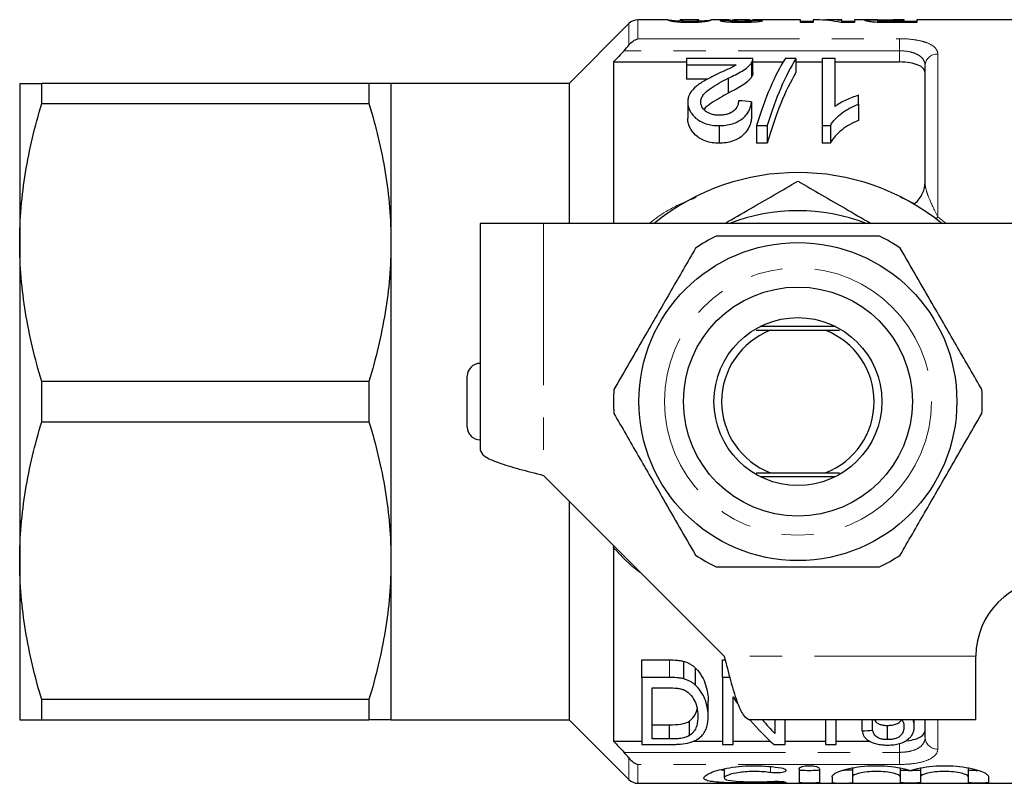
# Model space of a CAD drawing. Units: millimetres. Extents: x 148 to 259, y 96 to 250.
# Drawn here: x 148 to 187, y 96 to 126 of the extents above; entities that cross this region are included whole.
import ezdxf

# ---------------------------------------------------------------- set-up
doc = ezdxf.new("R2010")
doc.units = ezdxf.units.MM
doc.linetypes.add('PHANTOM', pattern=[12.7, 6.35, -1.27, 1.27, -1.27, 1.27, -1.27])

msp = doc.modelspace()

# ---------------------------------------------------------------- linework, layer by layer
at = {"color": 7, "linetype": 'Continuous', "lineweight": 25}
for p, q in [((171.776, 125.544), (169.422, 123.19)), ((173.305, 125.69), (172.13, 125.69)), ((173.559, 125.616), (173.559, 125.66)), ((173.804, 125.689), (173.797, 125.688)), ((173.797, 125.594), (173.797, 125.688)), ((174.522, 125.69), (173.804, 125.69)), ((174.162, 125.583), (174.162, 125.634)), ((174.469, 125.591), (174.469, 125.657)), ((174.527, 125.688), (174.522, 125.69)), ((174.527, 125.594), (174.527, 125.688)), ((175.393, 125.69), (175.015, 125.69)), ((175.015, 125.688), (175.027, 125.687)), ((175.777, 125.594), (175.777, 125.684)), ((175.835, 125.59), (175.835, 125.687)), ((175.873, 125.589), (175.873, 125.658)), ((176.488, 125.69), (175.913, 125.69)), ((176.527, 125.589), (176.527, 125.658)), ((176.566, 125.591), (176.566, 125.687)), ((176.566, 125.645), (176.627, 125.646)), ((176.627, 125.594), (176.627, 125.684)), ((178.527, 125.69), (177.007, 125.69)), ((178.527, 125.583), (178.527, 125.69)), ((178.527, 125.641), (179.027, 125.641)), ((179.027, 125.583), (178.527, 125.583)), ((179.144, 125.69), (179.027, 125.69)), ((179.027, 125.69), (179.027, 125.583)), ((180.143, 125.69), (179.727, 125.69)), ((180.643, 125.583), (180.119, 125.583)), ((180.143, 125.671), (180.143, 125.69)), ((180.143, 125.583), (180.143, 125.671)), ((180.143, 125.641), (180.643, 125.641)), ((181.549, 125.69), (180.643, 125.69)), ((180.643, 125.69), (180.643, 125.583)), ((181.566, 125.59), (181.566, 125.666)), ((181.896, 125.584), (181.896, 125.636)), ((183.104, 125.583), (182.242, 125.583)), ((182.245, 125.69), (182.604, 125.69)), ((182.604, 125.685), (182.282, 125.685)), ((182.32, 125.634), (182.604, 125.634)), ((182.604, 125.685), (182.604, 125.69)), ((182.604, 125.634), (182.604, 125.685)), ((182.604, 125.641), (183.104, 125.641)), ((182.604, 125.583), (182.604, 125.634)), ((191.022, 125.69), (183.104, 125.69)), ((183.104, 125.69), (183.104, 125.583)), ((171.172, 124.034), (171.172, 117.69)), ((171.172, 124.034), (174.038, 124.034)), ((174.038, 124.165), (174.038, 123.924)), ((176.653, 124.165), (174.038, 124.165)), ((174.038, 123.924), (175.995, 123.924)), ((174.038, 123.924), (174.038, 123.365)), ((176.6, 124), (176.6, 123.444)), ((176.653, 123.608), (176.653, 124.157)), ((176.653, 124.034), (177.841, 124.034)), ((178.346, 124.165), (177.922, 124.165)), ((178.346, 124.165), (178.346, 123.615)), ((178.346, 124.034), (179.371, 124.034)), ((179.884, 124.165), (179.371, 124.165)), ((179.371, 124.165), (179.371, 121.533)), ((179.884, 122.285), (179.884, 124.165)), ((179.884, 124.034), (182.422, 124.034)), ((183.422, 119.307), (183.422, 123.89)), ((147.822, 123.19), (147.822, 116.94)), ((148.688, 122.4), (148.688, 123.19)), ((161.556, 123.19), (148.688, 123.19)), ((161.556, 123.19), (161.556, 122.4)), ((169.422, 123.19), (162.422, 123.19)), ((162.422, 123.19), (162.422, 116.94)), ((169.422, 123.19), (169.422, 117.69)), ((174.872, 123.365), (174.038, 123.365)), ((175.677, 123.393), (175.677, 122.809)), ((148.688, 122.4), (161.556, 122.4)), ((174.089, 122.455), (174.089, 121.822)), ((176.602, 122.474), (176.602, 121.841)), ((180.807, 122.376), (180.807, 122.725)), ((180.807, 122.376), (180.807, 121.738)), ((175.32, 121.533), (175.32, 120.842)), ((176.793, 121.533), (177.217, 121.533)), ((176.793, 121.533), (176.793, 120.842)), ((177.217, 121.533), (177.217, 120.842)), ((179.371, 121.533), (179.701, 121.533)), ((179.371, 121.533), (179.371, 120.842)), ((179.701, 121.533), (179.701, 120.842)), ((177.217, 120.842), (176.793, 120.842)), ((179.701, 120.842), (179.371, 120.842)), ((168.422, 117.69), (165.922, 117.69)), ((165.922, 117.69), (165.922, 108.79)), ((188.422, 117.69), (168.422, 117.69)), ((147.822, 116.94), (147.822, 104.44)), ((162.422, 116.94), (162.422, 104.44)), ((176.781, 113.496), (177.345, 113.49)), ((179.901, 113.64), (176.943, 113.64)), ((177.345, 113.49), (179.499, 113.49)), ((179.499, 113.49), (180.064, 113.495)), ((165.422, 109.69), (165.422, 111.69)), ((148.688, 109.9), (148.688, 111.48)), ((161.556, 111.48), (148.688, 111.48)), ((161.556, 111.48), (161.556, 109.9)), ((148.688, 109.9), (161.556, 109.9)), ((168.422, 107.79), (175.522, 100.69)), ((176.78, 107.885), (177.345, 107.89)), ((176.943, 107.74), (179.901, 107.74)), ((177.345, 107.89), (179.499, 107.89)), ((179.499, 107.89), (180.064, 107.885)), ((169.422, 106.79), (169.422, 98.19)), ((171.172, 104.954), (171.183, 105.029)), ((171.172, 104.954), (171.172, 97.346)), ((147.822, 104.44), (147.822, 98.19)), ((162.422, 104.44), (162.422, 98.19)), ((185.422, 98.19), (185.422, 100.69)), ((172.281, 100.538), (173.371, 100.538)), ((172.281, 99.847), (172.281, 100.538)), ((173.934, 99.794), (173.934, 100.482)), ((175.461, 100.538), (175.562, 100.538)), ((175.461, 99.847), (175.461, 100.538)), ((174.398, 99.54), (174.398, 100.211)), ((172.281, 99.847), (172.281, 97.215)), ((173.371, 99.847), (172.281, 99.847)), ((175.743, 99.847), (175.461, 99.847)), ((175.461, 99.847), (175.461, 97.215)), ((172.692, 99.439), (173.367, 99.439)), ((172.692, 97.431), (172.692, 99.439)), ((161.556, 98.98), (148.688, 98.98)), ((148.688, 98.19), (148.688, 98.98)), ((161.556, 98.98), (161.556, 98.19)), ((174.897, 98.312), (174.897, 98.912)), ((175.871, 97.215), (175.871, 99.083)), ((148.688, 98.19), (161.556, 98.19)), ((162.422, 98.19), (169.422, 98.19)), ((169.422, 98.19), (171.776, 95.836)), ((172.692, 97.989), (173.378, 97.989)), ((173.378, 97.431), (173.378, 97.989)), ((174.166, 97.572), (174.166, 98.137)), ((185.422, 98.19), (176.522, 98.19)), ((177.512, 98.19), (177.512, 97.652)), ((177.922, 97.215), (177.922, 98.19)), ((179.512, 98.19), (179.512, 97.215)), ((179.922, 97.215), (179.922, 98.19)), ((180.948, 97.749), (180.948, 98.19)), ((181.358, 97.777), (181.358, 98.19)), ((181.945, 97.406), (181.945, 97.963)), ((182.999, 97.914), (182.999, 98.19)), ((183.422, 97.49), (183.422, 98.19)), ((171.172, 97.346), (172.281, 97.346)), ((172.281, 97.215), (173.423, 97.215)), ((173.378, 97.431), (172.692, 97.431)), ((174.307, 97.346), (175.461, 97.346)), ((175.461, 97.215), (175.871, 97.215)), ((175.871, 97.346), (177.337, 97.346)), ((177.485, 97.215), (177.922, 97.215)), ((177.922, 97.346), (179.512, 97.346)), ((179.512, 97.215), (179.922, 97.215)), ((179.922, 97.346), (181.244, 97.346)), ((175.525, 96.26), (175.525, 95.901)), ((178.466, 96.261), (178.466, 95.717)), ((179.266, 96.261), (179.266, 95.717)), ((180.566, 96.294), (180.566, 95.946)), ((182.444, 96.291), (182.444, 95.946)), ((183.244, 96.295), (183.244, 95.946)), ((185.122, 96.291), (185.122, 95.946)), ((172.13, 95.69), (191.022, 95.69)), ((179.766, 95.946), (179.766, 95.717)), ((180.566, 95.946), (180.566, 95.717)), ((182.444, 95.946), (182.444, 95.717)), ((183.244, 95.946), (183.244, 95.717)), ((185.122, 95.946), (185.122, 95.717)), ((185.922, 95.946), (185.922, 95.717))]:
    msp.add_line(p, q, dxfattribs=at)
at = {"color": 8, "linetype": 'PHANTOM', "lineweight": 18}
for p, q in [((171.776, 124.695), (171.776, 125.544)), ((172.13, 125.69), (172.13, 124.949)), ((182.32, 125.583), (182.32, 125.634)), ((172.13, 124.949), (182.422, 124.949)), ((182.422, 124.949), (182.422, 124.474)), ((182.422, 124.474), (171.585, 124.474)), ((182.422, 124.034), (182.422, 124.474)), ((183.922, 124.346), (183.922, 117.952)), ((183.922, 117.952), (183.846, 117.873)), ((183.922, 117.952), (184.253, 117.69)), ((168.422, 117.69), (168.422, 107.79)), ((185.422, 100.69), (175.522, 100.69)), ((173.371, 99.847), (173.371, 100.538)), ((183.922, 98.19), (183.922, 97.034)), ((182.422, 96.906), (182.422, 97.258)), ((171.585, 96.906), (182.422, 96.906)), ((182.422, 96.431), (182.422, 96.906)), ((171.776, 95.836), (171.776, 96.685)), ((172.13, 96.431), (172.13, 95.69)), ((182.422, 96.431), (172.13, 96.431)), ((177.349, 96.347), (177.349, 96.11)), ((177.766, 95.762), (177.766, 95.711))]:
    msp.add_line(p, q, dxfattribs=at)
at = {"color": 7, "linetype": 'Continuous', "lineweight": 25}
for radius in [6.25, 4.5, 3.3]:
    msp.add_circle((178.422, 110.69), radius, dxfattribs=at)
at = {"color": 8, "linetype": 'PHANTOM', "lineweight": 18}
msp.add_circle((178.422, 110.69), 5.25, dxfattribs=at)
at = {"color": 7, "linetype": 'Continuous', "lineweight": 25}
for centre, radius, start, end in [((172.13, 125.19), 0.5, 90, 135), ((178.422, 110.69), 9, 51.0576, 128.9424), ((182.422, 119.307), 1, 334.6799, 0), ((178.422, 110.69), 7.5, 68.9605, 111.0395), ((178.422, 110.69), 7.25, 116.2916, 123.7084), ((178.422, 110.69), 7.25, 56.2916, 63.7084), ((178.422, 110.69), 3, 111.0395, 248.9605), ((178.422, 110.69), 3, 291.0395, 68.9605), ((165.922, 111.69), 0.5, 90, 180), ((178.422, 110.69), 7.25, 176.2916, 183.7084), ((178.422, 110.69), 7.25, 356.2916, 3.7084), ((165.922, 109.69), 0.5, 180, 270), ((178.422, 110.69), 7.25, 236.2916, 243.7084), ((178.422, 110.69), 7.25, 296.2916, 303.7084), ((188.422, 100.69), 3, 90, 180), ((172.13, 96.19), 0.5, 225, 270)]:
    msp.add_arc(centre, radius, start, end, dxfattribs=at)
at = {"color": 8, "linetype": 'PHANTOM', "lineweight": 18}
for centre, start, end in [((183.901, 123.867), 87.4399, 177.1876), ((183.901, 97.513), 182.8124, 272.5601)]:
    msp.add_arc(centre, 0.479, start, end, dxfattribs=at)
at = {"color": 7, "linetype": 'Continuous', "lineweight": 25}
for centre, major_axis, ratio, start_param, end_param in [((179.144, 110.69), (0, 15), 0.544664, 6.163586, 6.283185), ((179.727, 110.69), (0, 15), 0.544762, 6.232278, 6.318834), ((179.614, 110.69), (0, 14.75), 0.282051, 0.418926, 0.744992), ((180.038, 110.69), (0, 14.75), 0.282051, 0.418926, 0.744992), ((180.038, 110.69), (0, 14.25), 0.282051, 0.434606, 0.777857), ((87.884, 110.69), (147.5, 0), 0.1, 0.925447, 0.929792), ((180.607, 110.69), (0, 14.75), 0.520279, 2.476581, 2.50609), ((180.607, 110.69), (0, 14.75), 0.520279, 2.581974, 2.722667), ((181.101, 110.69), (0, 14.75), 0.520279, 2.581974, 2.654932), ((124.333, 110.69), (118, 0), 0.125, 5.212806, 5.216773)]:
    msp.add_ellipse(centre, major_axis=major_axis, ratio=ratio, start_param=start_param, end_param=end_param, dxfattribs=at)
for points, knots in [([(173.297, 125.688), (173.299, 125.691), (173.307, 125.691), (173.361, 125.683), (173.385, 125.68), (173.435, 125.673), (173.455, 125.671), (173.501, 125.666), (173.53, 125.663), (173.559, 125.66)], [0, 0, 0, 0, 0.5, 0.5, 0.75, 0.75, 0.875, 0.875, 1, 1, 1, 1]), ([(173.557, 125.617), (173.528, 125.621), (173.5, 125.625), (173.454, 125.634), (173.435, 125.638), (173.384, 125.65), (173.36, 125.657), (173.308, 125.676), (173.299, 125.684), (173.297, 125.688)], [0, 0, 0, 0, 0.125, 0.125, 0.25, 0.25, 0.5, 0.5, 1, 1, 1, 1]), ([(174.162, 125.583), (174.103, 125.583), (174.044, 125.583), (173.927, 125.586), (173.872, 125.589), (173.767, 125.595), (173.718, 125.599), (173.63, 125.607), (173.592, 125.612), (173.557, 125.617)], [0, 0, 0, 0, 0.25, 0.25, 0.5, 0.5, 0.75, 0.75, 1, 1, 1, 1]), ([(173.559, 125.66), (173.611, 125.655), (173.679, 125.649), (173.782, 125.646), (173.804, 125.645)], [0, 0, 0, 0, 0.782223, 1, 1, 1, 1]), ([(173.797, 125.688), (173.797, 125.686), (173.798, 125.683), (173.806, 125.676), (173.812, 125.671), (173.843, 125.659), (173.867, 125.653), (173.941, 125.643), (173.975, 125.64), (174.04, 125.637), (174.063, 125.636), (174.112, 125.635), (174.137, 125.635), (174.162, 125.634)], [0, 0, 0, 0, 0.25, 0.25, 0.5, 0.5, 0.75, 0.75, 0.875, 0.875, 0.9375, 0.9375, 1, 1, 1, 1]), ([(174.162, 125.634), (174.201, 125.635), (174.239, 125.635), (174.311, 125.638), (174.343, 125.64), (174.422, 125.646), (174.448, 125.652), (174.469, 125.657)], [0, 0, 0, 0, 0.25, 0.25, 0.5, 0.5, 1, 1, 1, 1]), ([(174.765, 125.616), (174.73, 125.612), (174.693, 125.607), (174.605, 125.598), (174.556, 125.595), (174.451, 125.589), (174.396, 125.586), (174.28, 125.584), (174.221, 125.583), (174.162, 125.583)], [0, 0, 0, 0, 0.25, 0.25, 0.5, 0.5, 0.75, 0.75, 1, 1, 1, 1]), ([(174.469, 125.657), (174.499, 125.665), (174.511, 125.671), (174.524, 125.682), (174.526, 125.685), (174.527, 125.688)], [0, 0, 0, 0, 0.5, 0.5, 1, 1, 1, 1]), ([(174.527, 125.646), (174.572, 125.648), (174.687, 125.653), (174.83, 125.665), (174.957, 125.681), (174.988, 125.686), (175.007, 125.689)], [0, 0, 0, 0, 0.133668, 0.346152, 0.604061, 1, 1, 1, 1]), ([(175.027, 125.687), (175.025, 125.684), (175.017, 125.675), (174.963, 125.657), (174.939, 125.649), (174.888, 125.638), (174.869, 125.633), (174.823, 125.625), (174.794, 125.621), (174.765, 125.616)], [0, 0, 0, 0, 0.5, 0.5, 0.75, 0.75, 0.875, 0.875, 1, 1, 1, 1]), ([(175.373, 125.655), (175.376, 125.659), (175.381, 125.663), (175.417, 125.67), (175.445, 125.673), (175.515, 125.678), (175.56, 125.68), (175.661, 125.682), (175.718, 125.683), (175.777, 125.684)], [0, 0, 0, 0, 0.25, 0.25, 0.5, 0.5, 0.75, 0.75, 1, 1, 1, 1]), ([(176.2, 125.583), (176.148, 125.583), (176.095, 125.583), (175.991, 125.585), (175.94, 125.586), (175.789, 125.591), (175.693, 125.597), (175.535, 125.612), (175.472, 125.621), (175.411, 125.634), (175.397, 125.639), (175.378, 125.647), (175.375, 125.651), (175.373, 125.655)], [0, 0, 0, 0, 0.125, 0.125, 0.25, 0.25, 0.5, 0.5, 0.75, 0.75, 0.875, 0.875, 1, 1, 1, 1]), ([(175.777, 125.684), (175.699, 125.685), (175.543, 125.688), (175.421, 125.69), (175.396, 125.69), (175.393, 125.69)], [0, 0, 0, 0, 0.463035, 0.930586, 1, 1, 1, 1]), ([(175.777, 125.646), (175.778, 125.645), (175.797, 125.644), (175.823, 125.644), (175.846, 125.644)], [0, 0, 0, 0, 0.0624428, 1, 1, 1, 1]), ([(175.835, 125.687), (175.837, 125.688), (175.84, 125.689), (175.867, 125.69), (175.889, 125.69), (175.953, 125.69), (175.993, 125.69), (176.09, 125.689), (176.145, 125.689), (176.201, 125.689)], [0, 0, 0, 0, 0.25, 0.25, 0.5, 0.5, 0.75, 0.75, 1, 1, 1, 1]), ([(176.202, 125.677), (176.157, 125.676), (176.112, 125.676), (176.027, 125.675), (175.988, 125.674), (175.928, 125.67), (175.905, 125.668), (175.878, 125.663), (175.875, 125.66), (175.873, 125.658)], [0, 0, 0, 0, 0.25, 0.25, 0.5, 0.5, 0.75, 0.75, 1, 1, 1, 1]), ([(175.873, 125.658), (175.875, 125.655), (175.878, 125.652), (175.906, 125.645), (175.928, 125.642), (175.988, 125.637), (176.025, 125.635), (176.107, 125.632), (176.152, 125.631), (176.197, 125.631)], [0, 0, 0, 0, 0.25, 0.25, 0.5, 0.5, 0.75, 0.75, 1, 1, 1, 1]), ([(176.197, 125.631), (176.241, 125.631), (176.286, 125.632), (176.37, 125.634), (176.408, 125.637), (176.47, 125.642), (176.493, 125.645), (176.522, 125.651), (176.526, 125.655), (176.527, 125.658)], [0, 0, 0, 0, 0.25, 0.25, 0.5, 0.5, 0.75, 0.75, 1, 1, 1, 1]), ([(177.027, 125.655), (177.026, 125.651), (177.023, 125.647), (177.005, 125.639), (176.99, 125.635), (176.93, 125.621), (176.868, 125.613), (176.713, 125.597), (176.617, 125.591), (176.465, 125.586), (176.412, 125.585), (176.307, 125.583), (176.254, 125.583), (176.2, 125.583)], [0, 0, 0, 0, 0.125, 0.125, 0.25, 0.25, 0.5, 0.5, 0.75, 0.75, 0.875, 0.875, 1, 1, 1, 1]), ([(176.201, 125.689), (176.228, 125.689), (176.256, 125.689), (176.309, 125.689), (176.336, 125.689), (176.409, 125.69), (176.448, 125.69), (176.507, 125.69), (176.528, 125.69), (176.559, 125.689), (176.564, 125.688), (176.566, 125.687)], [0, 0, 0, 0, 0.125, 0.125, 0.25, 0.25, 0.5, 0.5, 0.75, 0.75, 1, 1, 1, 1]), ([(176.527, 125.658), (176.526, 125.661), (176.523, 125.663), (176.497, 125.668), (176.476, 125.67), (176.415, 125.674), (176.377, 125.675), (176.293, 125.676), (176.247, 125.676), (176.202, 125.677)], [0, 0, 0, 0, 0.25, 0.25, 0.5, 0.5, 0.75, 0.75, 1, 1, 1, 1]), ([(177.007, 125.69), (177.007, 125.69), (176.993, 125.691), (176.894, 125.688), (176.751, 125.686), (176.652, 125.684), (176.627, 125.684)], [0, 0, 0, 0, 0.001586, 0.425993, 0.853303, 1, 1, 1, 1]), ([(176.627, 125.684), (176.686, 125.683), (176.743, 125.682), (176.843, 125.68), (176.889, 125.678), (176.958, 125.673), (176.984, 125.67), (177.019, 125.663), (177.025, 125.659), (177.027, 125.655)], [0, 0, 0, 0, 0.25, 0.25, 0.5, 0.5, 0.75, 0.75, 1, 1, 1, 1]), ([(181.066, 125.665), (181.067, 125.668), (181.068, 125.671), (181.077, 125.675), (181.085, 125.677), (181.118, 125.683), (181.157, 125.685), (181.262, 125.689), (181.329, 125.69), (181.448, 125.69), (181.491, 125.69), (181.579, 125.69), (181.626, 125.69), (181.674, 125.69)], [0, 0, 0, 0, 0.125, 0.125, 0.25, 0.25, 0.5, 0.5, 0.75, 0.75, 0.875, 0.875, 1, 1, 1, 1]), ([(181.603, 125.588), (181.559, 125.59), (181.515, 125.592), (181.435, 125.597), (181.396, 125.6), (181.292, 125.61), (181.233, 125.618), (181.142, 125.633), (181.111, 125.64), (181.073, 125.654), (181.067, 125.66), (181.066, 125.665)], [0, 0, 0, 0, 0.125, 0.125, 0.25, 0.25, 0.5, 0.5, 0.75, 0.75, 1, 1, 1, 1]), ([(182.282, 125.685), (182.202, 125.685), (182.122, 125.684), (182.002, 125.684), (181.962, 125.684), (181.883, 125.684), (181.844, 125.684), (181.732, 125.682), (181.669, 125.68), (181.606, 125.676), (181.59, 125.674), (181.57, 125.67), (181.567, 125.668), (181.566, 125.666)], [0, 0, 0, 0, 0.25, 0.25, 0.375, 0.375, 0.5, 0.5, 0.75, 0.75, 0.875, 0.875, 1, 1, 1, 1]), ([(181.566, 125.666), (181.568, 125.663), (181.571, 125.66), (181.599, 125.654), (181.621, 125.651), (181.681, 125.645), (181.718, 125.643), (181.801, 125.638), (181.849, 125.637), (181.896, 125.636)], [0, 0, 0, 0, 0.25, 0.25, 0.5, 0.5, 0.75, 0.75, 1, 1, 1, 1]), ([(182.242, 125.583), (182.135, 125.583), (182.028, 125.583), (181.814, 125.584), (181.707, 125.585), (181.603, 125.588)], [0, 0, 0, 0, 0.5, 0.5, 1, 1, 1, 1]), ([(181.896, 125.636), (181.931, 125.636), (181.967, 125.635), (182.002, 125.635), (182.037, 125.635), (182.073, 125.635), (182.108, 125.635), (182.179, 125.634), (182.249, 125.635), (182.32, 125.634)], [0, 0, 0, 0, 0.0001063785, 0.0001063785, 0.0001063785, 0.0002125502, 0.0002125502, 0.0002125502, 0.000424395, 0.000424395, 0.000424395, 0.000424395]), ([(175.995, 123.924), (175.941, 123.889), (175.886, 123.853), (175.759, 123.787), (175.689, 123.756), (175.481, 123.661), (175.34, 123.598), (175.199, 123.533)], [0, 0, 0, 0, 0.25, 0.25, 0.5, 0.5, 1, 1, 1, 1]), ([(175.677, 123.393), (175.874, 123.486), (176.065, 123.578), (176.31, 123.73), (176.383, 123.783), (176.477, 123.863), (176.506, 123.89), (176.558, 123.945), (176.579, 123.973), (176.6, 124)], [0, 0, 0, 0, 0.5, 0.5, 0.75, 0.75, 0.875, 0.875, 1, 1, 1, 1]), ([(176.6, 124), (176.618, 124.028), (176.633, 124.055), (176.651, 124.11), (176.653, 124.138), (176.653, 124.165)], [0, 0, 0, 0, 0.5, 0.5, 1, 1, 1, 1]), ([(183.422, 123.615), (183.422, 123.673), (183.4, 123.728), (183.306, 123.83), (183.237, 123.876), (183.055, 123.952), (182.944, 123.982), (182.697, 124.023), (182.561, 124.034), (182.422, 124.034)], [0, 0, 0, 0, 0.25, 0.25, 0.5, 0.5, 0.75, 0.75, 1, 1, 1, 1]), ([(175.199, 123.533), (175.06, 123.466), (174.924, 123.397), (174.663, 123.249), (174.538, 123.17), (174.326, 122.994), (174.235, 122.897), (174.148, 122.738), (174.126, 122.684), (174.096, 122.572), (174.091, 122.514), (174.089, 122.455)], [0, 0, 0, 0, 0.25, 0.25, 0.5, 0.5, 0.75, 0.75, 0.875, 0.875, 1, 1, 1, 1]), ([(176.652, 123.608), (176.651, 123.582), (176.649, 123.542), (176.627, 123.487), (176.609, 123.459), (176.6, 123.444)], [0, 0, 0, 0, 0.470955, 0.734476, 1, 1, 1, 1]), ([(147.822, 123.19), (147.822, 123.19), (147.842, 123.19), (147.92, 123.19), (147.978, 123.19), (148.204, 123.19), (148.422, 123.19), (148.688, 123.19)], [0, 0, 0, 0, 0.25, 0.25, 0.5, 0.5, 1, 1, 1, 1]), ([(162.422, 123.19), (162.422, 123.19), (162.403, 123.19), (162.325, 123.19), (162.266, 123.19), (162.04, 123.19), (161.822, 123.19), (161.556, 123.19)], [0, 0, 0, 0, 0.25, 0.25, 0.5, 0.5, 1, 1, 1, 1]), ([(174.602, 122.459), (174.604, 122.511), (174.612, 122.561), (174.65, 122.659), (174.679, 122.706), (174.782, 122.841), (174.878, 122.92), (175.194, 123.142), (175.433, 123.272), (175.677, 123.393)], [0, 0, 0, 0, 0.125, 0.125, 0.25, 0.25, 0.5, 0.5, 1, 1, 1, 1]), ([(176.6, 123.444), (176.579, 123.415), (176.558, 123.386), (176.507, 123.33), (176.478, 123.302), (176.385, 123.218), (176.312, 123.163), (176.067, 123.004), (175.875, 122.906), (175.677, 122.809)], [0, 0, 0, 0, 0.125, 0.125, 0.25, 0.25, 0.5, 0.5, 1, 1, 1, 1]), ([(175.677, 122.809), (175.456, 122.681), (175.119, 122.486), (174.781, 122.26), (174.733, 122.16), (174.733, 122.16)], [0, 0, 0, 0, 0.6550849, 0.998605, 1, 1, 1, 1]), ([(147.822, 116.94), (147.822, 117.399), (147.842, 117.861), (147.92, 118.782), (147.978, 119.239), (148.202, 120.605), (148.42, 121.506), (148.688, 122.4)], [0, 0, 0, 0, 0.25, 0.25, 0.5, 0.5, 1, 1, 1, 1]), ([(161.556, 122.4), (161.826, 121.502), (162.044, 120.599), (162.343, 118.78), (162.422, 117.864), (162.422, 116.94)], [0, 0, 0, 0, 0.5, 0.5, 1, 1, 1, 1]), ([(174.089, 122.455), (174.09, 122.402), (174.094, 122.348), (174.119, 122.242), (174.136, 122.188), (174.188, 122.082), (174.222, 122.029), (174.302, 121.928), (174.348, 121.879), (174.509, 121.74), (174.646, 121.659), (174.884, 121.581), (174.968, 121.563), (175.142, 121.538), (175.231, 121.534), (175.32, 121.533)], [0, 0, 0, 0, 0.125, 0.125, 0.25, 0.25, 0.375, 0.375, 0.5, 0.5, 0.75, 0.75, 0.875, 0.875, 1, 1, 1, 1]), ([(175.331, 121.941), (175.279, 121.942), (175.228, 121.944), (175.127, 121.958), (175.076, 121.968), (174.937, 122.01), (174.858, 122.054), (174.729, 122.156), (174.68, 122.213), (174.615, 122.334), (174.604, 122.397), (174.602, 122.459)], [0, 0, 0, 0, 0.125, 0.125, 0.25, 0.25, 0.5, 0.5, 0.75, 0.75, 1, 1, 1, 1]), ([(175.32, 121.533), (175.411, 121.534), (175.501, 121.538), (175.679, 121.562), (175.767, 121.58), (176.014, 121.657), (176.157, 121.738), (176.322, 121.88), (176.37, 121.931), (176.448, 122.036), (176.481, 122.089), (176.533, 122.199), (176.554, 122.254), (176.584, 122.364), (176.593, 122.419), (176.602, 122.474)], [0, 0, 0, 0, 0.125, 0.125, 0.25, 0.25, 0.5, 0.5, 0.625, 0.625, 0.75, 0.75, 0.875, 0.875, 1, 1, 1, 1]), ([(176.089, 122.512), (176.086, 122.445), (176.078, 122.378), (176.021, 122.245), (175.976, 122.18), (175.843, 122.066), (175.757, 122.017), (175.606, 121.97), (175.554, 121.959), (175.444, 121.944), (175.387, 121.942), (175.331, 121.941)], [0, 0, 0, 0, 0.25, 0.25, 0.5, 0.5, 0.75, 0.75, 0.875, 0.875, 1, 1, 1, 1]), ([(179.701, 121.533), (179.728, 121.579), (179.754, 121.625), (179.817, 121.712), (179.853, 121.753), (179.966, 121.875), (180.053, 121.952), (180.242, 122.093), (180.344, 122.158), (180.564, 122.276), (180.684, 122.327), (180.807, 122.376)], [0, 0, 0, 0, 0.125, 0.125, 0.25, 0.25, 0.5, 0.5, 0.75, 0.75, 1, 1, 1, 1]), ([(180.807, 122.725), (180.718, 122.699), (180.632, 122.671), (180.467, 122.607), (180.387, 122.573), (180.23, 122.5), (180.155, 122.461), (180.012, 122.378), (179.947, 122.332), (179.884, 122.285)], [0, 0, 0, 0, 0.25, 0.25, 0.5, 0.5, 0.75, 0.75, 1, 1, 1, 1]), ([(175.32, 120.842), (175.23, 120.843), (175.14, 120.848), (174.966, 120.875), (174.879, 120.896), (174.641, 120.98), (174.505, 121.066), (174.294, 121.262), (174.213, 121.371), (174.137, 121.539), (174.119, 121.596), (174.094, 121.709), (174.09, 121.766), (174.089, 121.822)], [0, 0, 0, 0, 0.125, 0.125, 0.25, 0.25, 0.5, 0.5, 0.75, 0.75, 0.875, 0.875, 1, 1, 1, 1]), ([(176.602, 121.841), (176.594, 121.784), (176.585, 121.727), (176.555, 121.612), (176.534, 121.554), (176.458, 121.382), (176.381, 121.268), (176.218, 121.117), (176.156, 121.069), (176.017, 120.987), (175.939, 120.951), (175.774, 120.895), (175.687, 120.875), (175.505, 120.848), (175.412, 120.844), (175.32, 120.842)], [0, 0, 0, 0, 0.125, 0.125, 0.25, 0.25, 0.5, 0.5, 0.625, 0.625, 0.75, 0.75, 0.875, 0.875, 1, 1, 1, 1]), ([(180.807, 121.738), (180.684, 121.686), (180.563, 121.632), (180.341, 121.506), (180.238, 121.436), (180.049, 121.285), (179.963, 121.204), (179.851, 121.075), (179.815, 121.031), (179.753, 120.939), (179.727, 120.891), (179.701, 120.842)], [0, 0, 0, 0, 0.25, 0.25, 0.5, 0.5, 0.75, 0.75, 0.875, 0.875, 1, 1, 1, 1]), ([(175.547, 117.69), (175.881, 117.883), (176.843, 118.438), (177.798, 118.99), (178.422, 119.35)], [0, 0, 0, 0, 0.346876, 1, 1, 1, 1]), ([(178.422, 119.35), (179.044, 118.992), (179.999, 118.44), (180.961, 117.884), (181.298, 117.69)], [0, 0, 0, 0, 0.650199, 1, 1, 1, 1]), ([(148.688, 111.48), (148.419, 112.378), (148.201, 113.281), (147.902, 115.1), (147.822, 116.016), (147.822, 116.94)], [0, 0, 0, 0, 0.5, 0.5, 1, 1, 1, 1]), ([(162.422, 116.94), (162.422, 116.481), (162.403, 116.019), (162.325, 115.098), (162.267, 114.641), (162.043, 113.275), (161.825, 112.374), (161.556, 111.48)], [0, 0, 0, 0, 0.25, 0.25, 0.5, 0.5, 1, 1, 1, 1]), ([(181.634, 117.19), (181.278, 117.19), (180.564, 117.19), (179.209, 117.19), (177.553, 117.19), (176.133, 117.19), (175.357, 117.19), (175.211, 117.19)], [0, 0, 0, 0, 0.168883, 0.338771, 0.630704, 0.930506, 1, 1, 1, 1]), ([(174.399, 116.721), (174.082, 116.171), (173.44, 115.059), (172.565, 113.545), (171.811, 112.239), (171.396, 111.52), (171.188, 111.159)], [0, 0, 0, 0, 0.299773, 0.606569, 0.802338, 1, 1, 1, 1]), ([(185.657, 111.159), (185.34, 111.709), (184.698, 112.821), (183.824, 114.335), (183.069, 115.641), (182.654, 116.36), (182.446, 116.721)], [0, 0, 0, 0, 0.299773, 0.606569, 0.802338, 1, 1, 1, 1]), ([(171.188, 110.221), (171.505, 109.671), (172.147, 108.559), (173.021, 107.045), (173.775, 105.739), (174.19, 105.02), (174.399, 104.659)], [0, 0, 0, 0, 0.299773, 0.606569, 0.802338, 1, 1, 1, 1]), ([(182.446, 104.659), (182.763, 105.209), (183.405, 106.321), (184.279, 107.835), (185.034, 109.141), (185.449, 109.86), (185.657, 110.221)], [0, 0, 0, 0, 0.299773, 0.606569, 0.802338, 1, 1, 1, 1]), ([(147.822, 104.44), (147.822, 104.899), (147.842, 105.361), (147.92, 106.282), (147.978, 106.739), (148.202, 108.105), (148.42, 109.006), (148.688, 109.9)], [0, 0, 0, 0, 0.25, 0.25, 0.5, 0.5, 1, 1, 1, 1]), ([(161.556, 109.9), (161.826, 109.002), (162.044, 108.099), (162.343, 106.28), (162.422, 105.364), (162.422, 104.44)], [0, 0, 0, 0, 0.5, 0.5, 1, 1, 1, 1]), ([(165.922, 108.79), (165.96, 108.707), (166.035, 108.54), (166.613, 108.29), (167.44, 108.04), (168.095, 107.873), (168.422, 107.79)], [0, 0, 0, 0, 0.25, 0.5, 0.75, 1, 1, 1, 1]), ([(148.688, 98.98), (148.419, 99.878), (148.201, 100.781), (147.902, 102.6), (147.822, 103.516), (147.822, 104.44)], [0, 0, 0, 0, 0.5, 0.5, 1, 1, 1, 1]), ([(162.422, 104.44), (162.422, 103.981), (162.403, 103.519), (162.325, 102.598), (162.267, 102.141), (162.043, 100.775), (161.825, 99.874), (161.556, 98.98)], [0, 0, 0, 0, 0.25, 0.25, 0.5, 0.5, 1, 1, 1, 1]), ([(175.211, 104.19), (175.357, 104.19), (176.117, 104.19), (177.536, 104.19), (179.191, 104.19), (180.562, 104.19), (181.276, 104.19), (181.634, 104.19)], [0, 0, 0, 0, 0.069495, 0.361783, 0.661227, 0.830044, 1, 1, 1, 1]), ([(175.522, 100.69), (175.606, 100.362), (175.772, 99.707), (176.022, 98.881), (176.272, 98.303), (176.439, 98.228), (176.522, 98.19)], [0, 0, 0, 0, 0.25, 0.5, 0.75, 1, 1, 1, 1]), ([(173.371, 100.538), (173.467, 100.538), (173.562, 100.536), (173.705, 100.523), (173.752, 100.519), (173.844, 100.504), (173.889, 100.493), (173.934, 100.482)], [0, 0, 0, 0, 0.5, 0.5, 0.75, 0.75, 1, 1, 1, 1]), ([(173.934, 100.482), (173.981, 100.466), (174.028, 100.451), (174.116, 100.414), (174.157, 100.392), (174.235, 100.346), (174.271, 100.32), (174.338, 100.267), (174.368, 100.239), (174.398, 100.211)], [0, 0, 0, 0, 0.25, 0.25, 0.5, 0.5, 0.75, 0.75, 1, 1, 1, 1]), ([(174.398, 100.211), (174.501, 100.108), (174.582, 100), (174.71, 99.78), (174.758, 99.667), (174.832, 99.445), (174.857, 99.335), (174.889, 99.12), (174.894, 99.015), (174.897, 98.912)], [0, 0, 0, 0, 0.25, 0.25, 0.5, 0.5, 0.75, 0.75, 1, 1, 1, 1]), ([(173.934, 99.794), (173.89, 99.805), (173.845, 99.816), (173.752, 99.829), (173.704, 99.834), (173.562, 99.845), (173.467, 99.847), (173.371, 99.847)], [0, 0, 0, 0, 0.25, 0.25, 0.5, 0.5, 1, 1, 1, 1]), ([(174.398, 99.54), (174.368, 99.567), (174.337, 99.593), (174.27, 99.644), (174.234, 99.668), (174.156, 99.712), (174.115, 99.732), (174.027, 99.766), (173.981, 99.78), (173.934, 99.794)], [0, 0, 0, 0, 0.25, 0.25, 0.5, 0.5, 0.75, 0.75, 1, 1, 1, 1]), ([(174.897, 98.312), (174.894, 98.409), (174.89, 98.508), (174.857, 98.712), (174.832, 98.816), (174.759, 99.026), (174.712, 99.131), (174.584, 99.34), (174.501, 99.444), (174.398, 99.54)], [0, 0, 0, 0, 0.25, 0.25, 0.5, 0.5, 0.75, 0.75, 1, 1, 1, 1]), ([(173.367, 99.439), (173.462, 99.438), (173.557, 99.437), (173.698, 99.422), (173.744, 99.416), (173.834, 99.398), (173.877, 99.385), (173.918, 99.37)], [0, 0, 0, 0, 0.5, 0.5, 0.75, 0.75, 1, 1, 1, 1]), ([(173.918, 99.37), (173.952, 99.355), (173.985, 99.34), (174.043, 99.304), (174.07, 99.285), (174.145, 99.226), (174.188, 99.182), (174.298, 99.049), (174.356, 98.956), (174.468, 98.676), (174.485, 98.493), (174.487, 98.318)], [0, 0, 0, 0, 0.0625, 0.0625, 0.125, 0.125, 0.25, 0.25, 0.5, 0.5, 1, 1, 1, 1]), ([(174.166, 98.137), (174.252, 98.219), (174.405, 98.366), (174.443, 98.544), (174.459, 98.622)], [0, 0, 0, 0, 0.55945, 1, 1, 1, 1]), ([(147.822, 98.19), (147.822, 98.19), (147.842, 98.19), (147.92, 98.19), (147.978, 98.19), (148.204, 98.19), (148.422, 98.19), (148.688, 98.19)], [0, 0, 0, 0, 0.25, 0.25, 0.5, 0.5, 1, 1, 1, 1]), ([(162.422, 98.19), (162.422, 98.19), (162.403, 98.19), (162.325, 98.19), (162.266, 98.19), (162.04, 98.19), (161.822, 98.19), (161.556, 98.19)], [0, 0, 0, 0, 0.25, 0.25, 0.5, 0.5, 1, 1, 1, 1]), ([(173.378, 97.989), (173.526, 97.991), (173.676, 97.994), (173.885, 98.027), (173.951, 98.043), (174.04, 98.073), (174.069, 98.084), (174.121, 98.109), (174.143, 98.123), (174.166, 98.137)], [0, 0, 0, 0, 0.5, 0.5, 0.75, 0.75, 0.875, 0.875, 1, 1, 1, 1]), ([(173.423, 97.215), (173.488, 97.216), (173.553, 97.216), (173.681, 97.222), (173.745, 97.226), (173.934, 97.244), (174.058, 97.263), (174.222, 97.307), (174.274, 97.324), (174.367, 97.362), (174.408, 97.383), (174.524, 97.452), (174.587, 97.502), (174.692, 97.609), (174.732, 97.667), (174.799, 97.786), (174.824, 97.848), (174.884, 98.037), (174.893, 98.172), (174.897, 98.312)], [0, 0, 0, 0, 0.0625, 0.0625, 0.125, 0.125, 0.25, 0.25, 0.3125, 0.3125, 0.375, 0.375, 0.5, 0.5, 0.625, 0.625, 0.75, 0.75, 1, 1, 1, 1]), ([(174.487, 98.318), (174.485, 98.248), (174.483, 98.179), (174.466, 98.045), (174.451, 97.98), (174.407, 97.853), (174.377, 97.792), (174.314, 97.704), (174.291, 97.676), (174.235, 97.622), (174.201, 97.597), (174.166, 97.572)], [0, 0, 0, 0, 0.25, 0.25, 0.5, 0.5, 0.75, 0.75, 0.875, 0.875, 1, 1, 1, 1]), ([(181.44, 98.19), (181.449, 98.162), (181.472, 98.101), (181.575, 98.033), (181.712, 97.983), (181.84, 97.965), (181.918, 97.964), (181.945, 97.963)], [0, 0, 0, 0, 0.221942, 0.490647, 0.692691, 0.895447, 1, 1, 1, 1]), ([(181.945, 97.963), (182.009, 97.966), (182.138, 97.971), (182.311, 98.02), (182.437, 98.095), (182.477, 98.159), (182.496, 98.191)], [0, 0, 0, 0, 0.239908, 0.482273, 0.74738, 1, 1, 1, 1]), ([(182.496, 98.191), (182.513, 98.169), (182.588, 98.073), (182.589, 97.974), (182.589, 97.897)], [0, 0, 0, 0, 0.225752, 1, 1, 1, 1]), ([(182.999, 97.914), (182.999, 97.989), (182.998, 98.081), (182.948, 98.174), (182.939, 98.19)], [0, 0, 0, 0, 0.824332, 1, 1, 1, 1]), ([(174.166, 97.572), (174.143, 97.559), (174.12, 97.546), (174.069, 97.522), (174.041, 97.511), (173.952, 97.482), (173.885, 97.467), (173.746, 97.446), (173.673, 97.439), (173.526, 97.432), (173.452, 97.431), (173.378, 97.431)], [0, 0, 0, 0, 0.125, 0.125, 0.25, 0.25, 0.5, 0.5, 0.75, 0.75, 1, 1, 1, 1]), ([(180.948, 97.749), (180.96, 97.678), (180.978, 97.61), (181.037, 97.514), (181.06, 97.483), (181.119, 97.423), (181.154, 97.394), (181.277, 97.314), (181.383, 97.268), (181.576, 97.222), (181.647, 97.211), (181.791, 97.196), (181.866, 97.194), (181.942, 97.193)], [0, 0, 0, 0, 0.25, 0.25, 0.375, 0.375, 0.5, 0.5, 0.75, 0.75, 0.875, 0.875, 1, 1, 1, 1]), ([(181.945, 97.406), (181.899, 97.407), (181.853, 97.408), (181.764, 97.418), (181.72, 97.426), (181.643, 97.448), (181.608, 97.462), (181.547, 97.493), (181.523, 97.51), (181.455, 97.565), (181.427, 97.605), (181.383, 97.689), (181.37, 97.732), (181.358, 97.777)], [0, 0, 0, 0, 0.125, 0.125, 0.25, 0.25, 0.375, 0.375, 0.5, 0.5, 0.75, 0.75, 1, 1, 1, 1]), ([(182.589, 97.897), (182.589, 97.868), (182.588, 97.84), (182.58, 97.785), (182.573, 97.758), (182.547, 97.678), (182.519, 97.626), (182.448, 97.553), (182.421, 97.53), (182.356, 97.488), (182.316, 97.468), (182.225, 97.437), (182.172, 97.425), (182.062, 97.409), (182.003, 97.407), (181.945, 97.406)], [0, 0, 0, 0, 0.125, 0.125, 0.25, 0.25, 0.5, 0.5, 0.625, 0.625, 0.75, 0.75, 0.875, 0.875, 1, 1, 1, 1]), ([(182.737, 97.365), (182.946, 97.391), (183.122, 97.443), (183.362, 97.585), (183.422, 97.672), (183.422, 97.765)], [0, 0, 0, 0, 0.5, 0.5, 1, 1, 1, 1]), ([(182.754, 97.417), (182.797, 97.453), (182.837, 97.489), (182.9, 97.567), (182.926, 97.608), (182.965, 97.692), (182.978, 97.735), (182.995, 97.823), (182.998, 97.868), (182.999, 97.914)], [0, 0, 0, 0, 0.25, 0.25, 0.5, 0.5, 0.75, 0.75, 1, 1, 1, 1]), ([(181.942, 97.193), (181.985, 97.193), (182.028, 97.194), (182.112, 97.198), (182.154, 97.202), (182.277, 97.217), (182.354, 97.233), (182.494, 97.273), (182.557, 97.298), (182.666, 97.354), (182.711, 97.385), (182.754, 97.417)], [0, 0, 0, 0, 0.125, 0.125, 0.25, 0.25, 0.5, 0.5, 0.75, 0.75, 1, 1, 1, 1]), ([(177.766, 95.711), (177.613, 95.706), (177.451, 95.703), (177.109, 95.699), (176.931, 95.698), (176.577, 95.698), (176.397, 95.699), (176.054, 95.702), (175.888, 95.705), (175.578, 95.714), (175.438, 95.72), (175.185, 95.738), (175.077, 95.75), (174.901, 95.781), (174.834, 95.8), (174.745, 95.846), (174.723, 95.873), (174.726, 95.932), (174.751, 95.965), (174.844, 96.035), (174.912, 96.071), (175.089, 96.144), (175.197, 96.179), (175.444, 96.246), (175.587, 96.276), (175.891, 96.327), (176.057, 96.348), (176.401, 96.375), (176.576, 96.382), (176.935, 96.38), (177.11, 96.372), (177.45, 96.341), (177.614, 96.319), (177.766, 96.292)], [0, 0, 0, 0, 0.0625, 0.0625, 0.125, 0.125, 0.1875, 0.1875, 0.25, 0.25, 0.3125, 0.3125, 0.375, 0.375, 0.4375, 0.4375, 0.5, 0.5, 0.5625, 0.5625, 0.625, 0.625, 0.6875, 0.6875, 0.75, 0.75, 0.8125, 0.8125, 0.875, 0.875, 0.9375, 0.9375, 1, 1, 1, 1]), ([(175.396, 96.226), (175.412, 96.224), (175.446, 96.22), (175.498, 96.219), (175.525, 96.218)], [0, 0, 0, 0, 0.484004, 1, 1, 1, 1]), ([(177.349, 96.11), (177.258, 96.123), (177.162, 96.134), (176.957, 96.149), (176.851, 96.153), (176.532, 96.154), (176.317, 96.14), (175.949, 96.089), (175.795, 96.054), (175.583, 95.977), (175.526, 95.936), (175.523, 95.865), (175.578, 95.835), (175.79, 95.788), (175.946, 95.771), (176.222, 95.756), (176.322, 95.752), (176.528, 95.747), (176.634, 95.746), (176.956, 95.747), (177.166, 95.752), (177.349, 95.763)], [0, 0, 0, 0, 0.0625, 0.0625, 0.125, 0.125, 0.25, 0.25, 0.375, 0.375, 0.5, 0.5, 0.625, 0.625, 0.75, 0.75, 0.8125, 0.8125, 0.875, 0.875, 1, 1, 1, 1]), ([(177.766, 96.292), (177.857, 96.276), (177.921, 96.25), (177.971, 96.196), (177.955, 96.167), (177.85, 96.122), (177.76, 96.105), (177.554, 96.093), (177.44, 96.097), (177.349, 96.11)], [0, 0, 0, 0, 0.25, 0.25, 0.5, 0.5, 0.75, 0.75, 1, 1, 1, 1]), ([(178.466, 96.261), (178.466, 96.291), (178.507, 96.321), (178.653, 96.366), (178.759, 96.381), (178.972, 96.381), (179.077, 96.367), (179.225, 96.321), (179.266, 96.291), (179.266, 96.261)], [0, 0, 0, 0, 0.25, 0.25, 0.5, 0.5, 0.75, 0.75, 1, 1, 1, 1]), ([(178.466, 96.217), (178.466, 96.211), (178.509, 96.206), (178.657, 96.2), (178.761, 96.198), (178.97, 96.198), (179.074, 96.2), (179.223, 96.206), (179.266, 96.211), (179.266, 96.217)], [0, 0, 0, 0, 0.25, 0.25, 0.5, 0.5, 0.75, 0.75, 1, 1, 1, 1]), ([(179.766, 95.946), (179.766, 95.98), (179.793, 96.015), (179.898, 96.091), (179.976, 96.13), (180.176, 96.204), (180.299, 96.24), (180.577, 96.302), (180.736, 96.329), (181.069, 96.366), (181.249, 96.378), (181.606, 96.383), (181.789, 96.376), (182.133, 96.347), (182.3, 96.325), (182.597, 96.268), (182.731, 96.235), (182.844, 96.198)], [0, 0, 0, 0, 0.125, 0.125, 0.25, 0.25, 0.375, 0.375, 0.5, 0.5, 0.625, 0.625, 0.75, 0.75, 0.875, 0.875, 1, 1, 1, 1]), ([(180.566, 96.217), (180.561, 96.214), (180.553, 96.209), (180.484, 96.204), (180.382, 96.2), (180.271, 96.199), (180.198, 96.199), (180.17, 96.199)], [0, 0, 0, 0, 0.216521, 0.433053, 0.649336, 0.865413, 1, 1, 1, 1]), ([(182.444, 95.946), (182.444, 95.969), (182.42, 95.994), (182.327, 96.042), (182.259, 96.065), (182.086, 96.106), (181.982, 96.123), (181.755, 96.147), (181.63, 96.153), (181.382, 96.154), (181.258, 96.147), (181.029, 96.123), (180.925, 96.106), (180.664, 96.044), (180.566, 95.992), (180.566, 95.946)], [0, 0, 0, 0, 0.125, 0.125, 0.25, 0.25, 0.375, 0.375, 0.5, 0.5, 0.625, 0.625, 0.75, 0.75, 1, 1, 1, 1]), ([(182.444, 96.217), (182.444, 96.211), (182.487, 96.206), (182.635, 96.2), (182.74, 96.198), (182.948, 96.198), (183.052, 96.2), (183.202, 96.206), (183.244, 96.211), (183.244, 96.217)], [0, 0, 0, 0, 0.25, 0.25, 0.5, 0.5, 0.75, 0.75, 1, 1, 1, 1]), ([(182.844, 96.198), (182.957, 96.234), (183.089, 96.268), (183.388, 96.325), (183.551, 96.347), (183.897, 96.376), (184.078, 96.383), (184.436, 96.378), (184.615, 96.367), (184.95, 96.329), (185.108, 96.302), (185.388, 96.24), (185.511, 96.204), (185.711, 96.13), (185.79, 96.091), (185.895, 96.016), (185.922, 95.98), (185.922, 95.946)], [0, 0, 0, 0, 0.125, 0.125, 0.25, 0.25, 0.375, 0.375, 0.5, 0.5, 0.625, 0.625, 0.75, 0.75, 0.875, 0.875, 1, 1, 1, 1]), ([(185.122, 95.946), (185.122, 95.969), (185.098, 95.994), (185.005, 96.042), (184.937, 96.065), (184.765, 96.106), (184.66, 96.123), (184.433, 96.147), (184.308, 96.153), (184.061, 96.154), (183.936, 96.147), (183.707, 96.123), (183.604, 96.106), (183.342, 96.044), (183.244, 95.992), (183.244, 95.946)], [0, 0, 0, 0, 0.125, 0.125, 0.25, 0.25, 0.375, 0.375, 0.5, 0.5, 0.625, 0.625, 0.75, 0.75, 1, 1, 1, 1]), ([(185.122, 96.217), (185.127, 96.214), (185.136, 96.209), (185.205, 96.204), (185.306, 96.2), (185.411, 96.199), (185.478, 96.199), (185.499, 96.199)], [0, 0, 0, 0, 0.223441, 0.446894, 0.670089, 0.893073, 1, 1, 1, 1]), ([(177.349, 95.763), (177.44, 95.768), (177.551, 95.77), (177.754, 95.765), (177.845, 95.758), (177.953, 95.742), (177.971, 95.733), (177.922, 95.719), (177.856, 95.714), (177.766, 95.711)], [0, 0, 0, 0, 0.25, 0.25, 0.5, 0.5, 0.75, 0.75, 1, 1, 1, 1]), ([(179.266, 95.717), (179.266, 95.711), (179.223, 95.706), (179.075, 95.7), (178.971, 95.698), (178.762, 95.698), (178.658, 95.7), (178.508, 95.706), (178.466, 95.711), (178.466, 95.717)], [0, 0, 0, 0, 0.25, 0.25, 0.5, 0.5, 0.75, 0.75, 1, 1, 1, 1]), ([(179.766, 95.717), (179.766, 95.711), (179.809, 95.706), (179.957, 95.7), (180.061, 95.698), (180.27, 95.698), (180.374, 95.7), (180.523, 95.706), (180.566, 95.711), (180.566, 95.717)], [0, 0, 0, 0, 0.25, 0.25, 0.5, 0.5, 0.75, 0.75, 1, 1, 1, 1]), ([(183.244, 95.717), (183.244, 95.711), (183.201, 95.706), (183.053, 95.7), (182.949, 95.698), (182.74, 95.698), (182.636, 95.7), (182.487, 95.706), (182.444, 95.711), (182.444, 95.717)], [0, 0, 0, 0, 0.25, 0.25, 0.5, 0.5, 0.75, 0.75, 1, 1, 1, 1]), ([(185.922, 95.717), (185.922, 95.711), (185.879, 95.706), (185.732, 95.7), (185.627, 95.698), (185.418, 95.698), (185.314, 95.7), (185.165, 95.706), (185.122, 95.711), (185.122, 95.717)], [0, 0, 0, 0, 0.25, 0.25, 0.5, 0.5, 0.75, 0.75, 1, 1, 1, 1])]:
    msp.add_open_spline(points, degree=3, knots=knots, dxfattribs=at)
for points in [[(181.674, 125.69), (181.862, 125.69), (182.054, 125.69), (182.245, 125.69)], [(171.585, 124.474), (171.654, 124.547), (171.719, 124.621), (171.776, 124.695)], [(171.776, 124.695), (171.879, 124.827), (172.005, 124.91), (172.13, 124.949)], [(171.585, 124.474), (171.448, 124.327), (171.31, 124.181), (171.172, 124.034)], [(183.007, 118.465), (183.157, 118.579), (183.254, 118.726), (183.326, 118.879)], [(171.172, 97.346), (171.31, 97.199), (171.448, 97.053), (171.585, 96.906)], [(171.776, 96.685), (171.719, 96.759), (171.654, 96.833), (171.585, 96.906)], [(171.776, 96.685), (171.879, 96.553), (172.005, 96.47), (172.13, 96.431)]]:
    msp.add_open_spline(points, degree=3, dxfattribs=at)
at = {"color": 8, "linetype": 'PHANTOM', "lineweight": 18}
for points, knots in [([(182.422, 124.949), (182.632, 124.949), (182.839, 124.934), (183.12, 124.892), (183.209, 124.873), (183.373, 124.832), (183.447, 124.808), (183.65, 124.726), (183.752, 124.661), (183.889, 124.513), (183.922, 124.432), (183.922, 124.346)], [0, 0, 0, 0, 0.25, 0.25, 0.375, 0.375, 0.5, 0.5, 0.75, 0.75, 1, 1, 1, 1]), ([(183.422, 123.89), (183.422, 123.971), (183.402, 124.047), (183.315, 124.189), (183.25, 124.252), (183.116, 124.332), (183.066, 124.356), (182.957, 124.397), (182.897, 124.416), (182.707, 124.459), (182.566, 124.474), (182.422, 124.474)], [0, 0, 0, 0, 0.25, 0.25, 0.5, 0.5, 0.625, 0.625, 0.75, 0.75, 1, 1, 1, 1]), ([(183.422, 119.307), (183.422, 119.221), (183.437, 119.128), (183.488, 118.927), (183.524, 118.821), (183.658, 118.483), (183.782, 118.232), (183.922, 117.952)], [0, 0, 0, 0, 0.25, 0.25, 0.5, 0.5, 1, 1, 1, 1]), ([(172.585, 117.69), (172.593, 117.697), (172.99, 118.038), (173.604, 118.395), (174.258, 118.645), (174.421, 118.708)], [0, 0, 0, 0, 0.01478, 0.754033, 1, 1, 1, 1]), ([(182.462, 118.704), (182.625, 118.64), (182.81, 118.566), (182.986, 118.476), (183.007, 118.465)], [0, 0, 0, 0, 0.876283, 1, 1, 1, 1]), ([(172.278, 103.934), (172.226, 103.971), (171.815, 104.26), (171.472, 104.63), (171.172, 104.954)], [0, 0, 0, 0, 0.126088, 1, 1, 1, 1]), ([(182.422, 96.906), (182.494, 96.906), (182.564, 96.91), (182.702, 96.924), (182.77, 96.935), (182.959, 96.979), (183.071, 97.021), (183.248, 97.127), (183.315, 97.191), (183.402, 97.332), (183.422, 97.409), (183.422, 97.49)], [0, 0, 0, 0, 0.125, 0.125, 0.25, 0.25, 0.5, 0.5, 0.75, 0.75, 1, 1, 1, 1]), ([(183.922, 97.034), (183.922, 96.948), (183.889, 96.866), (183.752, 96.719), (183.648, 96.653), (183.379, 96.545), (183.212, 96.502), (182.931, 96.46), (182.832, 96.449), (182.63, 96.434), (182.527, 96.431), (182.422, 96.431)], [0, 0, 0, 0, 0.25, 0.25, 0.5, 0.5, 0.75, 0.75, 0.875, 0.875, 1, 1, 1, 1])]:
    msp.add_open_spline(points, degree=3, knots=knots, dxfattribs=at)

doc.saveas('drawing.dxf')
